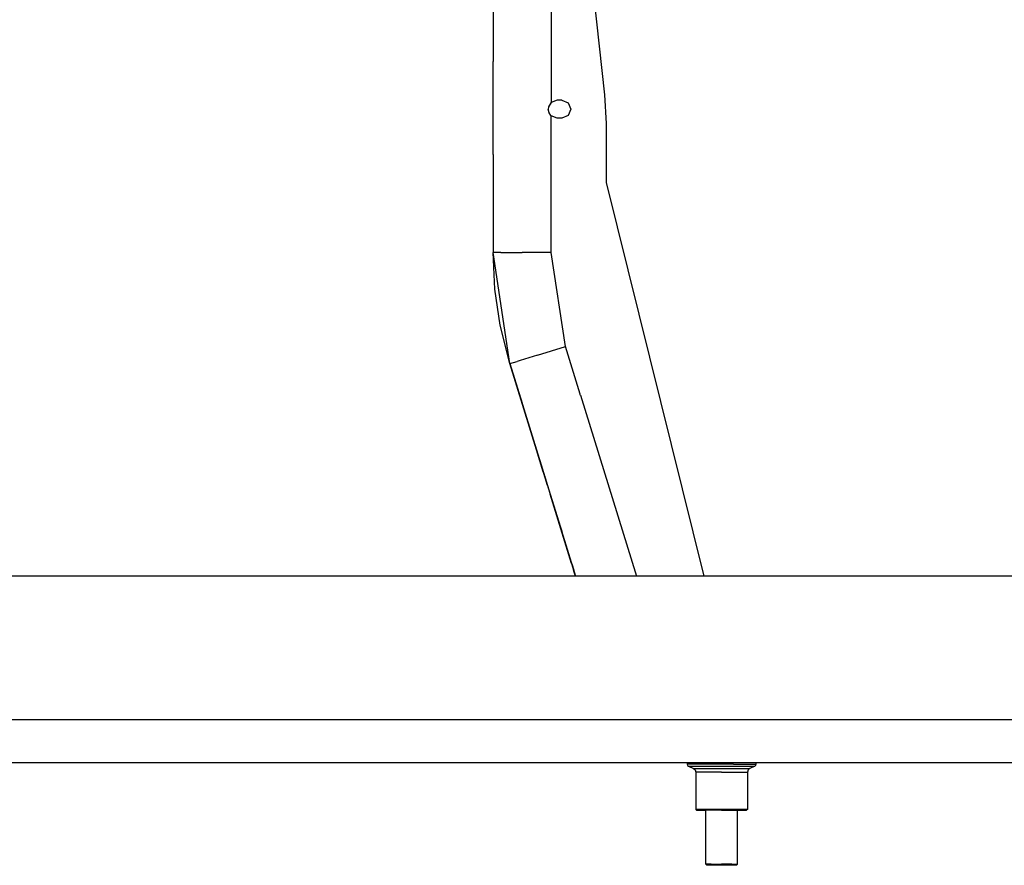
# Model space of a CAD drawing. Units: millimetres. Extents: x 967 to 8865, y -1812 to 1973.
# Drawn here: x 4859 to 5340, y -484 to -71 of the extents above; entities that cross this region are included whole.
import ezdxf

# ---------------------------------------------------------------- set-up
doc = ezdxf.new("R2010")
doc.units = ezdxf.units.MM
doc.layers.add('TFR-TRI', color=7, linetype='CONTINUOUS', true_color=0xffffff)

msp = doc.modelspace()

# ---------------------------------------------------------------- linework, layer by layer
at = {"layer": 'TFR-TRI', "color": 18, "linetype": 'CONTINUOUS'}
for p, q in [((5118.687988, -3.276855), (5118.687988, -111.023438)), ((5118.687988, -3.276855), (5118.687988, -111.023438)), ((5090.239746, -26.752686), (5090.239746, -90.951172)), ((5139.277832, -57.796631), (5144.782715, -107.303955)), ((5090.239746, -113.804688), (5090.239746, -90.951172)), ((5121.558105, -109.944092), (5118.687988, -111.023438)), ((5123.945801, -109.944092), (5121.558105, -109.944092)), ((5123.945801, -109.944092), (5127.025879, -111.219971)), ((5144.782715, -107.303955), (5145.561035, -121.3396)), ((5090.239746, -136.525146), (5090.239746, -113.804688)), ((5117.320801, -113.297852), (5117.202148, -114.300049)), ((5117.317383, -113.304443), (5117.202148, -114.300049)), ((5117.317383, -113.304443), (5117.202148, -114.300049)), ((5117.623535, -116.170166), (5117.202148, -114.300049)), ((5118.478027, -111.219971), (5117.317383, -113.304443)), ((5118.687988, -111.023438), (5117.399902, -113.156006)), ((5118.687988, -111.023438), (5118.478027, -111.219971)), ((5127.025879, -111.219971), (5128.302246, -114.300049)), ((5128.302246, -114.300049), (5127.025879, -117.380371)), ((5118.054688, -116.783936), (5117.621582, -116.1604)), ((5118.463867, -117.366455), (5117.623535, -116.170166)), ((5118.687988, -117.576904), (5118.461426, -117.362549)), ((5118.687988, -117.576904), (5118.463867, -117.366455)), ((5121.558105, -118.65625), (5118.687988, -117.576904)), ((5118.687988, -184.281006), (5118.687988, -117.576904)), ((5118.687988, -184.281006), (5118.687988, -117.576904)), ((5123.945801, -118.65625), (5121.558105, -118.65625)), ((5127.025879, -117.380371), (5123.945801, -118.65625)), ((5145.561035, -121.3396), (5145.561035, -150.181152)), ((5090.239746, -136.525146), (5090.239746, -178.164062)), ((5145.561035, -150.181152), (5193.366699, -342.520264)), ((5090.239746, -178.164062), (5090.239746, -184.281006)), ((5098.462402, -238.656006), (5090.239746, -184.281006)), ((5094.05127, -184.281006), (5090.239746, -184.281006)), ((5091.133789, -202.286865), (5090.239746, -184.281006)), ((5094.05127, -184.281006), (5090.239746, -184.281006)), ((5094.05127, -184.281006), (5104.463867, -184.281006)), ((5094.05127, -184.281006), (5104.463867, -184.281006)), ((5118.687988, -184.281006), (5104.463867, -184.281006)), ((5118.687988, -184.281006), (5104.463867, -184.281006)), ((5125.638184, -230.244629), (5118.687988, -184.281006)), ((5125.638184, -230.244629), (5118.687988, -184.281006)), ((5093.709473, -219.833496), (5091.133789, -202.286865)), ((5098.462402, -238.656006), (5093.709473, -219.833496)), ((5112.050293, -234.449951), (5125.638184, -230.244629)), ((5112.050293, -234.449951), (5125.638184, -230.244629)), ((5132.861328, -253.578369), (5125.638184, -230.244629)), ((5132.861328, -253.578369), (5125.638184, -230.244629)), ((5112.050293, -234.449951), (5103.558105, -237.078857)), ((5112.050293, -234.449951), (5103.558105, -237.078857)), ((5098.462402, -238.656006), (5102.103516, -237.529053)), ((5098.462402, -238.656006), (5102.103516, -237.529053)), ((5098.462402, -238.656006), (5104.458496, -258.028564)), ((5111.485352, -280.729736), (5098.462402, -238.656006)), ((5098.462402, -238.656006), (5116.874023, -298.139893)), ((5098.462402, -238.656006), (5130.61084, -342.520264)), ((5103.558105, -237.078857), (5102.103516, -237.529053)), ((5103.558105, -237.078857), (5102.103516, -237.529053)), ((5132.861328, -254), (5132.861328, -253.578369)), ((5132.861328, -254), (5132.861328, -253.578369)), ((5132.991699, -254), (5132.861328, -254)), ((5132.991699, -254), (5132.861328, -254)), ((5132.991699, -254), (5160.390625, -342.520264)), ((5132.991699, -254), (5160.390625, -342.520264)), ((5105.766113, -262.252197), (5104.458496, -258.028564)), ((5114.832031, -291.541992), (5111.485352, -280.729736)), ((5113.12207, -286.01709), (5117.390137, -299.806885)), ((5116.874023, -298.139893), (5113.416504, -286.969727)), ((5114.319824, -289.888428), (5114.192871, -289.477051)), ((5114.32373, -289.899414), (5114.319824, -289.888428)), ((5114.32373, -289.899414), (5123.187012, -318.535156)), ((5115.378418, -293.307617), (5117.390137, -299.806885)), ((5115.405762, -293.395264), (5116.874023, -298.139893)), ((5116.874023, -298.139893), (5116.874023, -298.139648)), ((5116.874023, -298.139893), (5117.390137, -299.806885)), ((5116.874023, -298.139893), (5117.390137, -299.806885)), ((5117.390137, -299.806885), (5119.842773, -307.731201)), ((5117.390137, -299.806885), (5118.180664, -302.360596)), ((5117.390137, -299.806885), (5118.180664, -302.360596)), ((5117.390137, -299.806885), (5118.180664, -302.360596)), ((5118.875977, -304.606689), (5118.180664, -302.360596)), ((5118.875977, -304.606689), (5118.180664, -302.360596)), ((5118.180664, -302.360596), (5120.605469, -310.194336)), ((5118.875977, -304.606689), (5128.665527, -336.234863)), ((5118.875977, -304.606689), (5128.665527, -336.234863)), ((5118.911621, -304.7229), (5118.875977, -304.606689)), ((5118.911621, -304.7229), (5118.875977, -304.606689)), ((5118.875977, -304.606689), (5128.665527, -336.234619)), ((5119.180664, -305.591064), (5118.875977, -304.606689)), ((5119.427734, -306.390137), (5118.875977, -304.606689)), ((5128.665527, -336.234863), (5118.875977, -304.606689)), ((5123.187012, -318.535156), (5123.816895, -320.569336)), ((5128.665527, -336.234863), (5128.665527, -336.234619)), ((5128.88916, -336.957764), (5128.665527, -336.234863)), ((5128.88916, -336.957764), (5128.665527, -336.234863)), ((5128.721191, -336.414795), (5129.97168, -340.455566)), ((5129.898438, -340.218506), (5128.759277, -336.538574)), ((5128.879395, -336.926758), (5129.678223, -339.506104)), ((5129.663086, -339.457764), (5129.97168, -340.455566)), ((5129.97168, -340.455566), (5129.663086, -339.457764)), ((5129.97168, -340.455566), (5129.663086, -339.457764)), ((5130.61084, -342.520264), (5129.97168, -340.455566)), ((5130.61084, -342.520264), (5129.97168, -340.455566)), ((5130.61084, -342.520264), (5129.97168, -340.455566)), ((5130.61084, -342.520264), (5129.97168, -340.455566)), ((5130.138672, -340.994385), (5130.61084, -342.520264)), ((5130.611328, -342.520264), (4364.999512, -342.520264)), ((5130.61084, -342.520264), (5130.452148, -342.007568)), ((5136.194824, -342.520264), (5130.611328, -342.520264)), ((5504.378906, -342.520264), (5136.194824, -342.520264)), ((5504.378906, -412.750244), (4364.999512, -412.750244)), ((5504.378906, -412.750244), (4364.999512, -412.750244)), ((4364.999512, -433.450195), (8499.297852, -433.450195)), ((5185.19043, -433.450195), (5185.19043, -434.38623)), ((5187.217773, -434.38623), (5185.19043, -434.38623)), ((5187.217773, -434.38623), (5185.19043, -434.38623)), ((5185.19043, -434.38623), (5185.349609, -434.931152)), ((5185.349609, -434.931152), (5185.774414, -435.299805)), ((5185.774414, -435.299805), (5187.731934, -435.299805)), ((5185.774414, -435.299805), (5187.731934, -435.299805)), ((5185.774414, -435.299805), (5188.211426, -436.401611)), ((5191.02832, -434.38623), (5187.217773, -434.38623)), ((5191.02832, -434.38623), (5187.217773, -434.38623)), ((5187.731934, -435.299805), (5196.364746, -435.299805)), ((5187.731934, -435.299805), (5196.364746, -435.299805)), ((5188.211426, -436.401611), (5189.0625, -437.139404)), ((5188.211426, -436.401611), (5193, -436.401611)), ((5188.211426, -436.401611), (5193, -436.401611)), ((5189.0625, -437.139404), (5189.380371, -438.22876)), ((5196.162109, -434.38623), (5191.02832, -434.38623)), ((5196.162109, -434.38623), (5191.02832, -434.38623)), ((5193, -436.401611), (5202, -436.401611)), ((5193, -436.401611), (5202, -436.401611)), ((5202, -434.38623), (5196.162109, -434.38623)), ((5202, -434.38623), (5196.162109, -434.38623)), ((5196.364746, -435.299805), (5207.634766, -435.299805)), ((5196.364746, -435.299805), (5207.634766, -435.299805)), ((5207.837891, -434.38623), (5202, -434.38623)), ((5207.837891, -434.38623), (5202, -434.38623)), ((5202, -436.401611), (5210.999512, -436.401611)), ((5202, -436.401611), (5210.999512, -436.401611)), ((5207.634766, -435.299805), (5216.268066, -435.299805)), ((5207.634766, -435.299805), (5216.268066, -435.299805)), ((5207.837891, -434.38623), (5212.97168, -434.38623)), ((5207.837891, -434.38623), (5212.97168, -434.38623)), ((5210.999512, -436.401611), (5215.788086, -436.401611)), ((5210.999512, -436.401611), (5215.788086, -436.401611)), ((5212.97168, -434.38623), (5216.782227, -434.38623)), ((5212.97168, -434.38623), (5216.782227, -434.38623)), ((5214.937012, -437.139404), (5214.619629, -438.22876)), ((5215.788086, -436.401611), (5214.937012, -437.139404)), ((5218.225098, -435.299805), (5215.788086, -436.401611)), ((5216.268066, -435.299805), (5218.225098, -435.299805)), ((5216.268066, -435.299805), (5218.225098, -435.299805)), ((5216.782227, -434.38623), (5218.80957, -434.38623)), ((5216.782227, -434.38623), (5218.80957, -434.38623)), ((5218.650879, -434.931152), (5218.225098, -435.299805)), ((5218.80957, -434.38623), (5218.650879, -434.931152)), ((5218.80957, -433.450195), (5218.80957, -434.38623)), ((5189.380371, -438.22876), (5189.380371, -456.472168)), ((5193.763184, -438.22876), (5189.380371, -438.22876)), ((5193.763184, -438.22876), (5189.380371, -438.22876)), ((5202, -438.22876), (5193.763184, -438.22876)), ((5202, -438.22876), (5193.763184, -438.22876)), ((5202, -438.22876), (5210.236816, -438.22876)), ((5202, -438.22876), (5210.236816, -438.22876)), ((5210.236816, -438.22876), (5214.619629, -438.22876)), ((5210.236816, -438.22876), (5214.619629, -438.22876)), ((5214.619629, -438.22876), (5214.619629, -456.472168)), ((5189.380371, -456.472168), (5189.771484, -456.869141)), ((5193.763184, -456.472168), (5189.380371, -456.472168)), ((5193.763184, -456.472168), (5189.380371, -456.472168)), ((5189.771484, -456.869141), (5194.018066, -456.869141)), ((5202, -456.472168), (5193.763184, -456.472168)), ((5202, -456.472168), (5193.763184, -456.472168)), ((5202, -456.869141), (5194.018066, -456.869141)), ((5194.226562, -483.243164), (5194.226562, -456.869141)), ((5210.236816, -456.472168), (5202, -456.472168)), ((5210.236816, -456.472168), (5202, -456.472168)), ((5202, -456.869141), (5209.981445, -456.869141)), ((5209.772949, -483.243164), (5209.772949, -456.869141)), ((5209.981445, -456.869141), (5214.228516, -456.869141)), ((5214.619629, -456.472168), (5210.236816, -456.472168)), ((5214.619629, -456.472168), (5210.236816, -456.472168)), ((5214.619629, -456.472168), (5214.228516, -456.869141)), ((5194.719238, -483.743164), (5194.226562, -483.243164)), ((5196.926758, -483.243164), (5194.226562, -483.243164)), ((5196.926758, -483.243164), (5194.226562, -483.243164)), ((5197.248047, -483.743164), (5194.719238, -483.743164)), ((5196.926758, -483.243164), (5202, -483.243164)), ((5196.926758, -483.243164), (5202, -483.243164)), ((5202, -483.743164), (5197.248047, -483.743164)), ((5207.07373, -483.243164), (5202, -483.243164)), ((5207.07373, -483.243164), (5202, -483.243164)), ((5206.752441, -483.743164), (5202, -483.743164)), ((5209.280762, -483.743164), (5206.752441, -483.743164)), ((5207.07373, -483.243164), (5209.772949, -483.243164)), ((5207.07373, -483.243164), (5209.772949, -483.243164)), ((5209.280762, -483.743164), (5209.772949, -483.243164))]:
    msp.add_line(p, q, dxfattribs=at)

doc.saveas('drawing.dxf')
